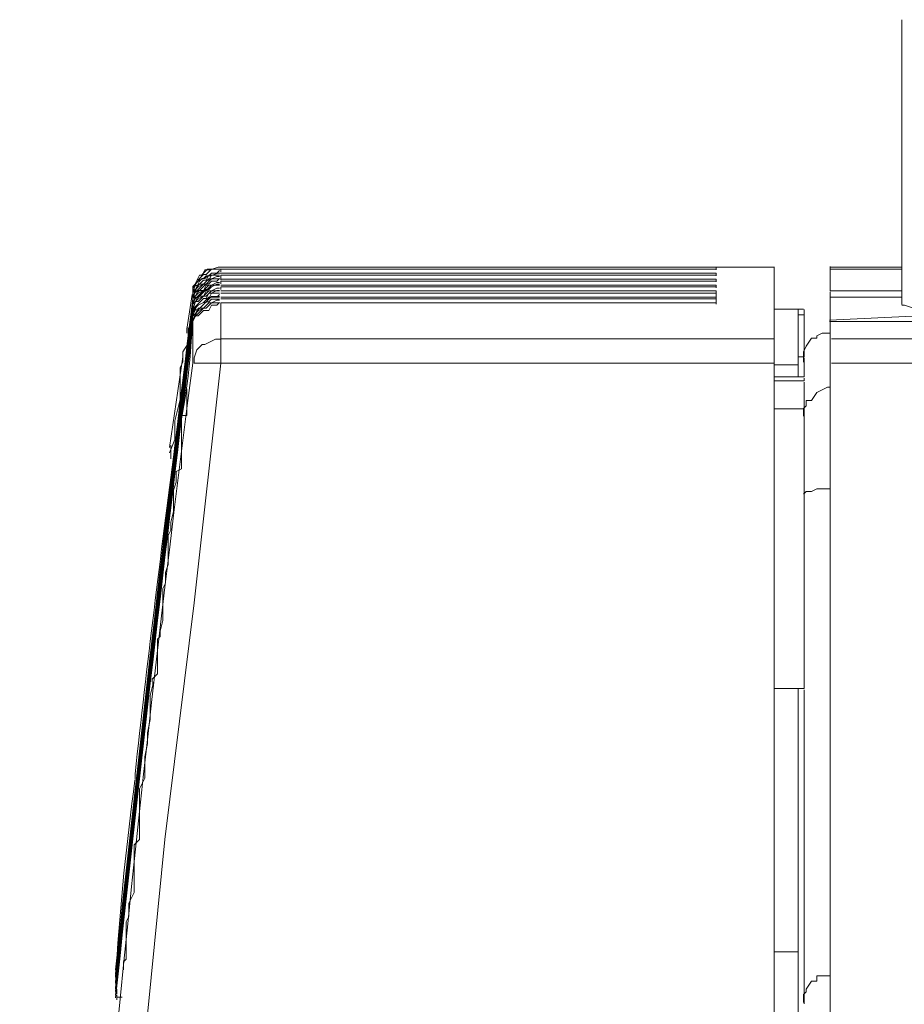
# Model space of a CAD drawing. Units: millimetres. Extents: x -22810 to -6810, y 18284 to 27984.
# Drawn here: x -18156 to -18141, y 21951 to 21968 of the extents above; entities that cross this region are included whole.
import ezdxf

# ---------------------------------------------------------------- set-up
doc = ezdxf.new("R2010")
doc.units = ezdxf.units.MM
doc.layers.add('2DH_OBP', color=51, linetype='Continuous', lineweight=18)
doc.layers.add('at_Entity', color=7, linetype='Continuous')

# ---------------------------------------------------------------- blocks, each defined once
blk = doc.blocks.new('A$C21F71376')
at = {"layer": 'at_Entity', "color": 7, "lineweight": 20}
for points in [[(1058.953, 692.176), (1058.953, 687.246)], [(1046.683, 687.444), (1046.683, 687.49), (1046.683, 687.536), (1046.729, 687.582), (1046.775, 687.675), (1046.867, 687.767), (1046.913, 687.767), (1046.959, 687.813), (1047.005, 687.859), (1047.097, 687.859), (1047.143, 687.859)], [(1046.683, 687.375), (1046.683, 687.467), (1046.683, 687.559), (1046.729, 687.605), (1046.775, 687.651), (1046.867, 687.698), (1046.913, 687.744), (1046.959, 687.744), (1047.005, 687.79), (1047.097, 687.79), (1047.143, 687.836)], [(1047.166, 687.891), (1047.12, 687.891), (1046.982, 687.845), (1046.936, 687.845), (1046.89, 687.845), (1046.844, 687.753), (1046.798, 687.753), (1046.752, 687.661), (1046.706, 687.569), (1046.706, 687.569), (1046.706, 687.476)], [(1047.166, 687.859), (1047.12, 687.859), (1046.982, 687.859), (1046.936, 687.859), (1046.89, 687.813), (1046.844, 687.767), (1046.798, 687.675), (1046.752, 687.628), (1046.706, 687.582), (1046.706, 687.49), (1046.706, 687.444)], [(1047.166, 687.891), (1055.737, 687.891)], [(1047.166, 687.891), (1056.75, 687.891)], [(1047.166, 687.859), (1055.737, 687.859)], [(1047.166, 687.859), (1047.166, 687.813)], [(1055.741, 687.859), (1047.171, 687.859)], [(1055.741, 687.859), (1047.171, 687.859), (1047.171, 687.859)], [(1055.741, 687.891), (1055.741, 687.845)], [(1055.741, 687.859), (1055.741, 687.859)], [(1056.741, 687.891), (1056.741, 686.647)], [(1057.709, 687.859), (1057.709, 687.905)], [(1057.709, 687.891), (1058.953, 687.891)], [(1057.709, 687.859), (1058.953, 687.859)], [(1057.709, 687.481), (1057.709, 687.85)], [(1046.683, 687.343), (1046.683, 687.389), (1046.683, 687.481), (1046.729, 687.481), (1046.775, 687.573), (1046.867, 687.665), (1046.913, 687.665), (1046.959, 687.665), (1047.005, 687.757), (1047.097, 687.757), (1047.143, 687.757), (1047.143, 687.757)], [(1046.683, 687.343), (1046.683, 687.389), (1046.683, 687.481), (1046.729, 687.573), (1046.775, 687.573), (1046.867, 687.665), (1046.913, 687.665), (1046.959, 687.757), (1047.005, 687.757), (1047.097, 687.757), (1047.143, 687.757)], [(1046.683, 687.274), (1046.683, 687.366), (1046.683, 687.458), (1046.729, 687.504), (1046.775, 687.596), (1046.867, 687.596), (1046.913, 687.642), (1046.959, 687.688), (1047.005, 687.688), (1047.097, 687.734), (1047.143, 687.734)], [(1046.683, 687.237), (1046.683, 687.283), (1046.683, 687.375), (1046.729, 687.467), (1046.775, 687.467), (1046.867, 687.559), (1046.913, 687.605), (1046.959, 687.605), (1047.005, 687.651), (1047.097, 687.651), (1047.143, 687.698), (1047.143, 687.698)], [(1046.683, 687.274), (1046.683, 687.274), (1046.683, 687.366), (1046.729, 687.458), (1046.775, 687.504), (1046.867, 687.596), (1046.913, 687.596), (1046.959, 687.642), (1047.005, 687.688), (1047.097, 687.688), (1047.143, 687.688)], [(1046.683, 687.274), (1046.683, 687.32), (1046.683, 687.366), (1046.729, 687.504), (1046.775, 687.55), (1046.867, 687.596), (1046.913, 687.642), (1046.959, 687.688), (1047.005, 687.688), (1047.097, 687.688), (1047.143, 687.688)], [(1046.683, 687.168), (1046.683, 687.26), (1046.683, 687.352), (1046.729, 687.398), (1046.775, 687.49), (1046.867, 687.49), (1046.913, 687.582), (1046.959, 687.582), (1047.005, 687.582), (1047.097, 687.628), (1047.143, 687.628)], [(1047.166, 687.79), (1047.12, 687.79), (1046.982, 687.744), (1046.936, 687.744), (1046.89, 687.698), (1046.844, 687.698), (1046.798, 687.651), (1046.752, 687.559), (1046.706, 687.467), (1046.706, 687.421), (1046.706, 687.375)], [(1047.166, 687.79), (1055.737, 687.79)], [(1047.166, 687.757), (1047.166, 687.665)], [(1047.166, 687.757), (1055.737, 687.757)], [(1047.166, 687.684), (1055.737, 687.684)], [(1047.166, 687.684), (1055.737, 687.684)], [(1047.166, 687.651), (1047.166, 687.605)], [(1055.741, 687.757), (1047.171, 687.757)], [(1055.741, 687.757), (1047.171, 687.757)], [(1055.741, 687.684), (1047.171, 687.684)], [(1055.741, 687.651), (1047.171, 687.651)], [(1055.741, 687.79), (1055.741, 687.744), (1055.741, 687.744)], [(1055.741, 687.684), (1055.741, 687.684), (1055.741, 687.638)], [(1046.683, 687.135), (1046.683, 687.181), (1046.683, 687.274), (1046.729, 687.366), (1046.775, 687.366), (1046.867, 687.458), (1046.913, 687.504), (1046.959, 687.504), (1047.005, 687.55), (1047.097, 687.596), (1047.143, 687.596), (1047.143, 687.596)], [(1046.683, 687.168), (1046.683, 687.214), (1046.683, 687.26), (1046.729, 687.352), (1046.775, 687.398), (1046.867, 687.49), (1046.913, 687.49), (1046.959, 687.536), (1047.005, 687.582), (1047.097, 687.582), (1047.143, 687.582)], [(1046.683, 687.168), (1046.683, 687.214), (1046.683, 687.26), (1046.729, 687.398), (1046.775, 687.444), (1046.867, 687.49), (1046.913, 687.536), (1046.959, 687.582), (1047.005, 687.582), (1047.097, 687.582), (1047.143, 687.582)], [(1046.683, 687.066), (1046.683, 687.158), (1046.683, 687.251), (1046.729, 687.297), (1046.775, 687.389), (1046.867, 687.389), (1046.913, 687.481), (1046.959, 687.481), (1047.005, 687.481), (1047.097, 687.527), (1047.143, 687.527)], [(1046.683, 687.029), (1046.683, 687.076), (1046.683, 687.168), (1046.729, 687.214), (1046.775, 687.26), (1046.867, 687.352), (1046.913, 687.352), (1046.959, 687.444), (1047.005, 687.444), (1047.097, 687.49), (1047.143, 687.49), (1047.143, 687.49)], [(1046.683, 687.481), (1046.683, 687.435)], [(1046.683, 687.066), (1046.683, 687.112), (1046.683, 687.158), (1046.729, 687.297), (1046.775, 687.297), (1046.867, 687.389), (1046.913, 687.389), (1046.959, 687.435), (1047.005, 687.481), (1047.097, 687.481), (1047.143, 687.481)], [(1046.683, 687.066), (1046.683, 687.158), (1046.683, 687.251), (1046.729, 687.297), (1046.775, 687.343), (1046.867, 687.389), (1046.913, 687.435), (1046.959, 687.481), (1047.005, 687.481), (1047.097, 687.481), (1047.143, 687.481)], [(1047.166, 687.582), (1055.737, 687.582)], [(1047.166, 687.582), (1055.737, 687.582)], [(1047.166, 687.55), (1047.166, 687.504)], [(1047.166, 687.481), (1055.737, 687.481)], [(1047.166, 687.481), (1055.737, 687.481)], [(1055.741, 687.582), (1047.171, 687.582)], [(1055.741, 687.55), (1047.171, 687.55)], [(1055.741, 687.481), (1047.171, 687.481)], [(1055.741, 687.582), (1055.741, 687.582), (1055.741, 687.536)], [(1055.741, 687.481), (1055.741, 687.481), (1055.741, 687.435), (1055.741, 687.389), (1055.741, 687.343), (1055.741, 687.251), (1055.741, 687.251)], [(1068.251, 687.55), (1068.251, 687.504), (1085.254, 686.951), (1057.7, 686.951)], [(1068.251, 687.481), (1057.7, 686.974)], [(1057.709, 687.481), (1058.953, 687.481)], [(1058.953, 687.481), (1057.709, 687.481)], [(1057.709, 687.375), (1057.709, 687.467)], [(1058.953, 687.237), (1058.999, 687.237), (1058.999, 687.237), (1059.137, 687.191), (1059.229, 687.191), (1059.321, 687.191), (1059.46, 687.191), (1059.644, 687.237), (1059.828, 687.237), (1060.013, 687.237), (1060.243, 687.237), (1060.704, 687.237), (1061.211, 687.283), (1061.81, 687.283), (1062.501, 687.283), (1063.284, 687.329), (1064.16, 687.375), (1065.081, 687.375), (1066.095, 687.467), (1067.155, 687.467), (1068.26, 687.559)], [(1046.581, 686.822), (1046.673, 687.421)], [(1046.683, 687.029), (1046.683, 687.076), (1046.683, 687.122), (1046.729, 687.168), (1046.775, 687.26), (1046.867, 687.352), (1046.913, 687.352), (1046.959, 687.352), (1047.005, 687.444), (1047.097, 687.444), (1047.143, 687.444)], [(1046.683, 687.444), (1046.683, 687.444), (1046.683, 687.398)], [(1046.683, 686.96), (1046.683, 687.052), (1046.683, 687.145), (1046.729, 687.191), (1046.775, 687.237), (1046.867, 687.283), (1046.913, 687.329), (1046.959, 687.375), (1047.005, 687.375), (1047.097, 687.375), (1047.143, 687.421), (1047.143, 687.421)], [(1046.683, 686.923), (1046.683, 686.97), (1046.683, 687.062), (1046.729, 687.154), (1046.775, 687.154), (1046.867, 687.246), (1046.913, 687.292), (1046.959, 687.338), (1047.005, 687.384), (1047.097, 687.384), (1047.143, 687.384), (1047.143, 687.384)], [(1046.683, 687.375), (1046.683, 687.375)], [(1046.683, 686.96), (1046.683, 687.052), (1046.683, 687.052), (1046.729, 687.191), (1046.775, 687.237), (1046.867, 687.283), (1046.913, 687.283), (1046.959, 687.375), (1047.005, 687.375), (1047.097, 687.375), (1047.143, 687.375)], [(1046.683, 687.375), (1046.683, 687.375)], [(1046.683, 687.343), (1046.683, 687.343)], [(1046.683, 686.923), (1046.683, 686.97), (1046.683, 687.062), (1046.729, 687.062), (1046.775, 687.154), (1046.867, 687.246), (1046.913, 687.292), (1046.959, 687.292), (1047.005, 687.338), (1047.097, 687.338), (1047.143, 687.338)], [(1046.683, 686.859), (1046.683, 686.951), (1046.683, 687.043), (1046.729, 687.089), (1046.775, 687.181), (1046.867, 687.181), (1046.913, 687.228), (1046.959, 687.274), (1047.005, 687.274), (1047.097, 687.32), (1047.143, 687.32), (1047.143, 687.32)], [(1047.166, 687.444), (1055.737, 687.444)], [(1047.166, 687.375), (1055.737, 687.375)], [(1047.166, 687.343), (1055.737, 687.343)], [(1055.741, 687.444), (1047.171, 687.444)], [(1055.741, 687.375), (1047.171, 687.375)], [(1055.741, 687.343), (1047.171, 687.343)], [(1058.953, 687.375), (1057.709, 687.375)], [(1057.709, 686.96), (1057.709, 687.375)], [(1046.683, 686.822), (1046.683, 686.868), (1046.683, 686.96), (1046.729, 687.052), (1046.775, 687.052), (1046.867, 687.145), (1046.913, 687.145), (1046.959, 687.145), (1047.005, 687.237), (1047.097, 687.237), (1047.143, 687.283)], [(1046.683, 687.237), (1046.683, 687.283)], [(1046.683, 686.859), (1046.683, 686.859), (1046.683, 686.951), (1046.729, 687.043), (1046.775, 687.089), (1046.867, 687.181), (1046.913, 687.181), (1046.959, 687.228), (1047.005, 687.274), (1047.097, 687.274), (1047.143, 687.274), (1047.143, 687.274)], [(1046.683, 686.859), (1046.683, 686.905), (1046.683, 686.951), (1046.729, 687.089), (1046.775, 687.135), (1046.867, 687.181), (1046.913, 687.228), (1046.959, 687.274), (1047.005, 687.274), (1047.097, 687.274), (1047.143, 687.274)], [(1046.683, 687.274), (1046.683, 687.274)], [(1046.683, 687.135), (1046.683, 687.181)], [(1046.683, 687.168), (1046.683, 687.168)], [(1047.166, 687.274), (1047.166, 686.629)], [(1047.166, 687.274), (1055.737, 687.274)], [(1055.741, 687.274), (1047.171, 687.274)], [(1055.741, 687.274), (1047.171, 687.274)], [(1057.156, 687.168), (1056.741, 687.168)], [(1057.156, 686.2), (1057.156, 687.168)], [(1057.156, 687.168), (1057.248, 687.168)], [(1057.262, 687.066), (1057.262, 687.158)], [(1046.683, 687.029), (1046.683, 687.076)], [(1046.683, 687.066), (1046.683, 687.066)], [(1046.683, 686.96), (1046.683, 687.052)], [(1046.683, 686.923), (1046.683, 686.97)], [(1057.262, 687.066), (1057.17, 687.066)], [(1057.262, 686.338), (1057.262, 687.076)], [(1057.709, 686.652), (1057.709, 686.974)], [(1046.512, 686.338), (1046.512, 686.338), (1046.512, 686.338), (1046.512, 686.338), (1046.512, 686.338), (1046.512, 686.338), (1046.512, 686.43), (1046.512, 686.43), (1046.512, 686.43), (1046.512, 686.43), (1046.512, 686.43), (1046.512, 686.43), (1046.604, 686.569), (1046.604, 686.615), (1046.604, 686.661), (1046.604, 686.707), (1046.604, 686.753), (1046.604, 686.753), (1046.604, 686.753), (1046.604, 686.845), (1046.604, 686.845)], [(1046.581, 686.753), (1046.581, 686.753), (1046.581, 686.753), (1046.581, 686.753), (1046.581, 686.753), (1046.581, 686.753), (1046.581, 686.753), (1046.581, 686.753), (1046.581, 686.753), (1046.581, 686.845), (1046.581, 686.845)], [(1046.683, 686.859), (1046.683, 686.905)], [(1046.683, 686.859), (1046.683, 686.859)], [(1046.683, 686.232), (1046.683, 686.831)], [(1047.166, 686.232), (1047.12, 686.232), (1046.982, 686.232), (1046.936, 686.232), (1046.89, 686.232), (1046.798, 686.232), (1046.798, 686.232), (1046.706, 686.232), (1046.706, 686.232), (1046.706, 686.232), (1046.706, 686.232), (1046.706, 686.278), (1046.706, 686.324), (1046.752, 686.463), (1046.798, 686.509), (1046.844, 686.555), (1046.89, 686.555), (1046.982, 686.601), (1047.074, 686.647), (1047.12, 686.647), (1047.166, 686.647)], [(1047.166, 686.652), (1056.75, 686.652)], [(1047.166, 686.232), (1047.166, 686.647)], [(1056.741, 686.652), (1056.741, 686.237)], [(1057.709, 686.753), (1057.663, 686.753), (1057.571, 686.753), (1057.478, 686.707), (1057.478, 686.661), (1057.386, 686.661), (1057.294, 686.523), (1057.294, 686.523), (1057.248, 686.43), (1057.248, 686.338), (1057.248, 686.246)], [(1057.709, 686.232), (1057.709, 686.647)], [(1085.286, 686.652), (1057.732, 686.652)], [(1046.512, 686.338), (1046.282, 684.772)], [(1046.512, 686.338), (1046.512, 686.338), (1046.512, 686.338), (1046.512, 686.338), (1046.512, 686.338), (1046.512, 686.292), (1046.512, 686.292), (1046.512, 686.292), (1046.512, 686.292), (1046.512, 686.246), (1046.512, 686.246), (1046.466, 686.154), (1046.466, 686.016), (1046.466, 685.878), (1046.466, 685.739), (1046.466, 685.601), (1046.42, 685.417), (1046.374, 685.232), (1046.374, 685.094), (1046.374, 684.91), (1046.282, 684.68)], [(1057.262, 686.338), (1057.17, 686.338)], [(1057.262, 686.232), (1057.262, 686.324)], [(1047.166, 686.232), (1046.706, 682.085), (1046.199, 677.985), (1045.784, 673.792), (1045.462, 669.691), (1045.139, 665.544), (1044.816, 661.351), (1044.632, 657.204), (1044.448, 653.011), (1044.31, 648.864), (1044.125, 644.671)], [(1056.741, 686.232), (1047.157, 686.232)], [(1056.741, 686.232), (1056.741, 643.657)], [(1057.156, 686.2), (1056.741, 686.2)], [(1057.156, 685.993), (1057.156, 686.223)], [(1057.262, 685.993), (1057.262, 686.223)], [(1057.709, 586.983), (1057.709, 686.232)], [(1085.286, 686.232), (1057.732, 686.232)], [(1057.262, 685.993), (1056.755, 685.993)], [(1057.262, 685.924), (1056.755, 685.924)], [(1057.262, 685.924), (1057.262, 685.97)], [(1046.581, 685.785), (1046.581, 685.785), (1046.581, 685.785), (1046.581, 685.785), (1046.581, 685.785), (1046.581, 685.785), (1046.581, 685.785), (1046.581, 685.785), (1046.581, 685.785), (1046.581, 685.785), (1046.581, 685.785), (1046.581, 685.785), (1046.581, 685.785), (1046.581, 685.785), (1046.581, 685.785), (1046.581, 685.785), (1046.581, 685.785), (1046.581, 685.785), (1046.581, 685.785), (1046.581, 685.785), (1046.581, 685.785), (1046.581, 685.785), (1046.581, 685.739), (1046.581, 685.739), (1046.581, 685.739), (1046.581, 685.739), (1046.581, 685.739), (1046.581, 685.739), (1046.581, 685.739), (1046.581, 685.739), (1046.581, 685.739), (1046.581, 685.739), (1046.581, 685.739), (1046.581, 685.739), (1046.581, 685.739), (1046.581, 685.739), (1046.581, 685.739), (1046.581, 685.739), (1046.581, 685.739), (1046.581, 685.739), (1046.581, 685.739), (1046.581, 685.739), (1046.581, 685.739), (1046.581, 685.739), (1046.581, 685.739), (1046.581, 685.739), (1046.581, 685.739), (1046.581, 685.739), (1046.581, 685.739), (1046.581, 685.739), (1046.581, 685.739), (1046.581, 685.739), (1046.581, 685.739), (1046.581, 685.739), (1046.581, 685.739), (1046.581, 685.739), (1046.581, 685.739), (1046.581, 685.739), (1046.581, 685.739), (1046.581, 685.739), (1046.581, 685.739), (1046.581, 685.739), (1046.581, 685.739), (1046.581, 685.739), (1046.581, 685.739), (1046.581, 685.739), (1046.581, 685.739), (1046.581, 685.739), (1046.581, 685.739), (1046.581, 685.739), (1046.581, 685.739), (1046.581, 685.739), (1046.581, 685.739), (1046.581, 685.739), (1046.581, 685.739), (1046.581, 685.739), (1046.581, 685.739), (1046.581, 685.739), (1046.581, 685.739), (1046.581, 685.739), (1046.581, 685.739), (1046.581, 685.739), (1046.581, 685.739), (1046.581, 685.739), (1046.581, 685.739), (1046.581, 685.739), (1046.581, 685.739), (1046.581, 685.693), (1046.581, 685.693), (1046.581, 685.693), (1046.581, 685.693), (1046.581, 685.693), (1046.581, 685.693), (1046.581, 685.601), (1046.581, 685.601), (1046.581, 685.601), (1046.581, 685.601), (1046.581, 685.601), (1046.581, 685.601), (1046.581, 685.555), (1046.581, 685.555), (1046.581, 685.555), (1046.581, 685.509), (1046.581, 685.509), (1046.581, 685.509), (1046.581, 685.509), (1046.581, 685.509), (1046.581, 685.509), (1046.581, 685.509), (1046.581, 685.509), (1046.581, 685.509), (1046.581, 685.463), (1046.581, 685.463), (1046.581, 685.463), (1046.581, 685.417), (1046.581, 685.417), (1046.581, 685.417), (1046.581, 685.325), (1046.581, 685.325), (1046.581, 685.325), (1046.489, 685.325), (1046.489, 685.232), (1046.489, 685.186), (1046.489, 685.186), (1046.489, 685.186), (1046.489, 685.14), (1046.489, 685.094), (1046.489, 685.094), (1046.489, 685.048), (1046.489, 685.048), (1046.489, 685.002), (1046.489, 685.002), (1046.489, 684.91), (1046.489, 684.864), (1046.489, 684.772), (1046.489, 684.726), (1046.489, 684.68), (1046.489, 684.587), (1046.489, 684.495), (1046.489, 684.403), (1046.397, 684.357), (1046.397, 684.265), (1046.397, 684.173), (1046.351, 684.034), (1046.351, 683.942), (1046.351, 683.85), (1046.351, 683.758), (1046.351, 683.666), (1046.305, 683.482), (1046.305, 683.343), (1046.259, 683.251), (1046.259, 683.113), (1046.259, 683.021), (1046.259, 682.836), (1046.259, 682.744), (1046.213, 682.606), (1046.213, 682.422), (1046.166, 682.33), (1046.166, 682.191), (1046.166, 682.007), (1046.166, 681.915), (1046.166, 681.777), (1046.12, 681.592), (1046.12, 681.5), (1046.074, 681.454), (1046.074, 681.362), (1046.074, 681.224), (1046.074, 681.178), (1046.074, 681.086), (1046.074, 680.993), (1046.074, 680.855), (1045.982, 680.763), (1045.982, 680.717)], [(1046.581, 685.785), (1046.581, 685.785), (1046.581, 685.785), (1046.581, 685.785), (1046.581, 685.785), (1046.581, 685.785), (1046.581, 685.785), (1046.581, 685.785), (1046.581, 685.785), (1046.581, 685.785), (1046.581, 685.785), (1046.581, 685.785), (1046.581, 685.785), (1046.581, 685.785), (1046.581, 685.739), (1046.581, 685.739), (1046.581, 685.739), (1046.581, 685.739), (1046.581, 685.739), (1046.581, 685.739), (1046.581, 685.739)], [(1057.709, 685.818), (1057.663, 685.818), (1057.571, 685.772), (1057.478, 685.725), (1057.478, 685.725), (1057.386, 685.587), (1057.294, 685.587), (1057.294, 685.495), (1057.248, 685.449), (1057.248, 685.357), (1057.248, 685.311)], [(1057.262, 685.44), (1057.262, 685.901)], [(1057.262, 685.44), (1056.755, 685.44)], [(1057.262, 680.602), (1057.262, 685.44)], [(1046.305, 684.578), (1046.305, 684.578), (1046.305, 684.578), (1046.305, 684.578), (1046.305, 684.578), (1046.305, 684.578), (1046.305, 684.624), (1046.305, 684.624), (1046.305, 684.624), (1046.305, 684.67), (1046.305, 684.67), (1046.305, 684.67), (1046.305, 684.67), (1046.305, 684.67), (1046.305, 684.67), (1046.305, 684.716), (1046.305, 684.716), (1046.305, 684.716), (1046.305, 684.809), (1046.305, 684.809), (1046.305, 684.809)], [(1046.305, 684.578), (1046.305, 684.578), (1046.305, 684.578), (1046.305, 684.578), (1046.305, 684.578), (1046.305, 684.578), (1046.305, 684.578), (1046.305, 684.578), (1046.305, 684.578), (1046.305, 684.578), (1046.305, 684.578), (1046.305, 684.578), (1046.305, 684.578), (1046.305, 684.578), (1046.305, 684.578), (1046.305, 684.624), (1046.305, 684.624), (1046.305, 684.624), (1046.305, 684.67), (1046.305, 684.67), (1046.305, 684.67)], [(1057.709, 684.057), (1057.663, 684.057), (1057.571, 684.057), (1057.478, 684.057), (1057.478, 684.057), (1057.386, 684.011), (1057.294, 684.011), (1057.294, 684.011), (1057.248, 683.965), (1057.248, 683.965), (1057.248, 683.965)], [(1045.991, 680.708), (1045.991, 680.662), (1045.991, 680.662), (1045.991, 680.662), (1045.991, 680.662), (1045.991, 680.662), (1045.991, 680.662), (1045.991, 680.662), (1045.991, 680.662), (1045.991, 680.662), (1045.991, 680.662), (1045.945, 680.477), (1045.945, 680.247), (1045.945, 680.063), (1045.899, 679.832), (1045.899, 679.648), (1045.853, 679.418), (1045.853, 679.233), (1045.853, 679.049), (1045.761, 678.865), (1045.761, 678.634), (1045.761, 678.542), (1045.761, 678.312), (1045.761, 678.22), (1045.761, 677.989), (1045.669, 677.897), (1045.669, 677.759), (1045.669, 677.574), (1045.669, 677.482), (1045.669, 677.344), (1045.669, 677.16), (1045.669, 677.068), (1045.577, 676.883), (1045.577, 676.745), (1045.577, 676.653), (1045.531, 676.561), (1045.531, 676.376), (1045.531, 676.284), (1045.531, 676.238), (1045.531, 676.146), (1045.531, 676.054), (1045.531, 675.962), (1045.531, 675.916), (1045.485, 675.87), (1045.485, 675.824), (1045.485, 675.824), (1045.485, 675.777), (1045.485, 675.777), (1045.485, 675.777), (1045.485, 675.731), (1045.485, 675.731), (1045.485, 675.777), (1045.485, 675.777), (1045.485, 675.777), (1045.485, 675.777), (1045.485, 675.824), (1045.485, 675.824), (1045.485, 675.824), (1045.485, 675.824), (1045.485, 675.824), (1045.485, 675.824)], [(1056.741, 676.04), (1057.156, 676.04), (1057.156, 680.602)], [(1057.262, 680.602), (1056.755, 680.602)], [(1057.262, 675.142), (1057.262, 680.579)], [(1045.752, 679.325), (1045.752, 679.325), (1045.752, 679.325), (1045.752, 679.325), (1045.752, 679.325), (1045.752, 679.233), (1045.752, 679.233), (1045.752, 679.233), (1045.752, 679.233), (1045.752, 679.233), (1045.752, 679.233), (1045.752, 679.233), (1045.752, 679.233), (1045.752, 679.233), (1045.752, 679.233), (1045.752, 679.233), (1045.752, 679.233), (1045.752, 679.233), (1045.752, 679.233), (1045.752, 679.233), (1045.752, 679.233), (1045.752, 679.233), (1045.752, 679.233), (1045.752, 679.141), (1045.752, 679.141), (1045.752, 679.141), (1045.706, 679.095), (1045.706, 679.095), (1045.706, 679.095), (1045.706, 679.095), (1045.706, 679.095)], [(1045.683, 679.118), (1045.683, 679.026)], [(1045.752, 679.118), (1045.752, 679.118), (1045.752, 679.118), (1045.752, 679.118), (1045.752, 679.118), (1045.752, 679.118), (1045.752, 679.118), (1045.752, 679.118), (1045.752, 679.118), (1045.752, 679.118), (1045.752, 679.118), (1045.752, 679.118), (1045.752, 679.118), (1045.752, 679.118), (1045.752, 679.026), (1045.752, 679.026), (1045.706, 679.026), (1045.706, 679.026), (1045.706, 679.026), (1045.706, 679.026), (1045.706, 679.026)], [(1045.544, 677.045), (1045.498, 677.045), (1045.498, 677.045), (1045.498, 677.045), (1045.498, 677.045), (1045.498, 677.045), (1045.498, 676.952), (1045.498, 676.952), (1045.498, 676.952), (1045.498, 676.952), (1045.498, 676.952), (1045.498, 676.952), (1045.498, 676.952), (1045.498, 677.045), (1045.498, 677.091), (1045.544, 677.091), (1045.544, 677.183), (1045.544, 677.183), (1045.544, 677.275), (1045.544, 677.367), (1045.544, 677.459)], [(1045.544, 677.492), (1045.544, 677.492), (1045.544, 677.492), (1045.544, 677.492), (1045.544, 677.492), (1045.544, 677.492), (1045.544, 677.492), (1045.544, 677.492), (1045.544, 677.445), (1045.544, 677.445), (1045.544, 677.445)], [(1056.741, 673.137), (1057.156, 673.137), (1057.156, 676.04)], [(1045.369, 675.833), (1045.369, 675.879), (1045.369, 675.879), (1045.369, 675.879), (1045.369, 675.879), (1045.369, 675.879), (1045.369, 675.879), (1045.369, 675.879), (1045.369, 675.879), (1045.369, 675.879), (1045.369, 675.879), (1045.369, 675.879)], [(1045.369, 675.833), (1045.369, 675.833), (1045.369, 675.833), (1045.369, 675.833), (1045.369, 675.833), (1045.369, 675.833), (1045.369, 675.833), (1045.369, 675.833), (1045.369, 675.833), (1045.369, 675.833), (1045.369, 675.833), (1045.369, 675.833)], [(1045.369, 675.764), (1045.369, 675.764), (1045.369, 675.764), (1045.369, 675.764), (1045.369, 675.764), (1045.369, 675.764), (1045.369, 675.764), (1045.369, 675.764), (1045.369, 675.764), (1045.369, 675.764), (1045.369, 675.764), (1045.369, 675.764)], [(1045.369, 675.731), (1045.369, 675.731), (1045.369, 675.731), (1045.369, 675.731), (1045.369, 675.731), (1045.369, 675.731), (1045.369, 675.731), (1045.369, 675.731), (1045.369, 675.731), (1045.369, 675.731), (1045.369, 675.731), (1045.369, 675.731)], [(1045.369, 675.662), (1045.369, 675.708), (1045.369, 675.708), (1045.369, 675.708), (1045.369, 675.708), (1045.369, 675.708), (1045.369, 675.662), (1045.369, 675.662), (1045.369, 675.662), (1045.369, 675.662), (1045.369, 675.662), (1045.369, 675.662)], [(1045.369, 675.625), (1045.369, 675.625), (1045.369, 675.625), (1045.369, 675.625), (1045.369, 675.625), (1045.369, 675.625), (1045.369, 675.625), (1045.369, 675.625), (1045.369, 675.625), (1045.369, 675.625), (1045.369, 675.625), (1045.369, 675.625)], [(1045.369, 675.556), (1045.369, 675.602), (1045.369, 675.602), (1045.369, 675.602), (1045.369, 675.602), (1045.369, 675.602), (1045.369, 675.602), (1045.369, 675.602), (1045.369, 675.602), (1045.369, 675.602), (1045.369, 675.602), (1045.369, 675.602)], [(1057.709, 675.625), (1057.663, 675.625), (1057.571, 675.625), (1057.478, 675.625), (1057.478, 675.533), (1057.386, 675.533), (1057.294, 675.395), (1057.294, 675.349), (1057.248, 675.303), (1057.248, 675.211), (1057.248, 675.165)], [(1045.369, 675.524), (1045.369, 675.524), (1045.369, 675.524), (1045.369, 675.524), (1045.369, 675.524), (1045.369, 675.524), (1045.369, 675.524), (1045.369, 675.524), (1045.369, 675.524), (1045.369, 675.524), (1045.369, 675.524), (1045.369, 675.524)], [(1045.369, 675.455), (1045.369, 675.501), (1045.369, 675.501), (1045.369, 675.501), (1045.369, 675.501), (1045.369, 675.501), (1045.369, 675.501), (1045.369, 675.501), (1045.369, 675.501), (1045.369, 675.501), (1045.369, 675.501), (1045.369, 675.501)], [(1045.369, 675.418), (1045.369, 675.418), (1045.369, 675.418), (1045.369, 675.418), (1045.369, 675.418), (1045.369, 675.418), (1045.369, 675.418), (1045.369, 675.418), (1045.369, 675.418), (1045.369, 675.418), (1045.369, 675.418), (1045.369, 675.418)], [(1045.369, 675.349), (1045.369, 675.395), (1045.369, 675.395), (1045.369, 675.395), (1045.369, 675.395), (1045.369, 675.395), (1045.369, 675.395), (1045.369, 675.395), (1045.369, 675.395), (1045.369, 675.395), (1045.369, 675.395), (1045.369, 675.395)], [(1045.369, 675.312), (1045.369, 675.358), (1045.369, 675.358), (1045.369, 675.358), (1045.369, 675.358), (1045.369, 675.358), (1045.369, 675.358), (1045.369, 675.358), (1045.369, 675.358), (1045.369, 675.358), (1045.369, 675.358), (1045.369, 675.358)], [(1045.369, 675.248), (1045.369, 675.294), (1045.369, 675.294), (1045.369, 675.294), (1045.369, 675.294), (1045.369, 675.294), (1045.369, 675.294), (1045.369, 675.294), (1045.369, 675.294), (1045.369, 675.294), (1045.369, 675.294), (1045.369, 675.294)], [(1045.369, 675.211), (1045.369, 675.257), (1045.462, 675.257)]]:
    blk.add_lwpolyline(points, dxfattribs=at)
for centre, radius, start, end in [((1712.552, 604.832), 670.962, 172.936269, 173.934362), ((1035.084, 687.373), 11.598, 346.456, 0.0116), ((1568.267, 621.367), 525.732, 172.79841, 174.07223), ((1578.674, 620.133), 536.207, 172.81085, 174.05978), ((1602.9, 617.044), 560.62, 172.81446, 174.00432), ((1712.552, 604.625), 670.962, 172.936269, 173.934362), ((1602.9, 616.942), 560.62, 172.81446, 174.00432), ((1712.552, 604.519), 670.962, 172.936269, 173.934362), ((1602.9, 616.836), 560.62, 172.81446, 174.00432), ((1788.713, 595.331), 747.662, 172.963296, 173.855487), ((1712.552, 604.349), 670.962, 172.936269, 173.934362), ((1602.9, 616.735), 560.62, 172.81446, 174.00432), ((1410.322, 639.139), 366.677, 172.62097, 179.13557), ((1280.51, 653.356), 236.236, 172.35465, 173.73943), ((1089.411, 673.01), 44.139, 172.1851, 176.3937)]:
    blk.add_arc(centre, radius, start, end, dxfattribs=at)

msp = doc.modelspace()

# ---------------------------------------------------------------- block references
at = {"layer": '2DH_OBP', "color": 7, "lineweight": 20}
msp.add_blockref('A$C21F71376', (-19200.163, 21276.271), dxfattribs=at)

doc.saveas('drawing.dxf')
